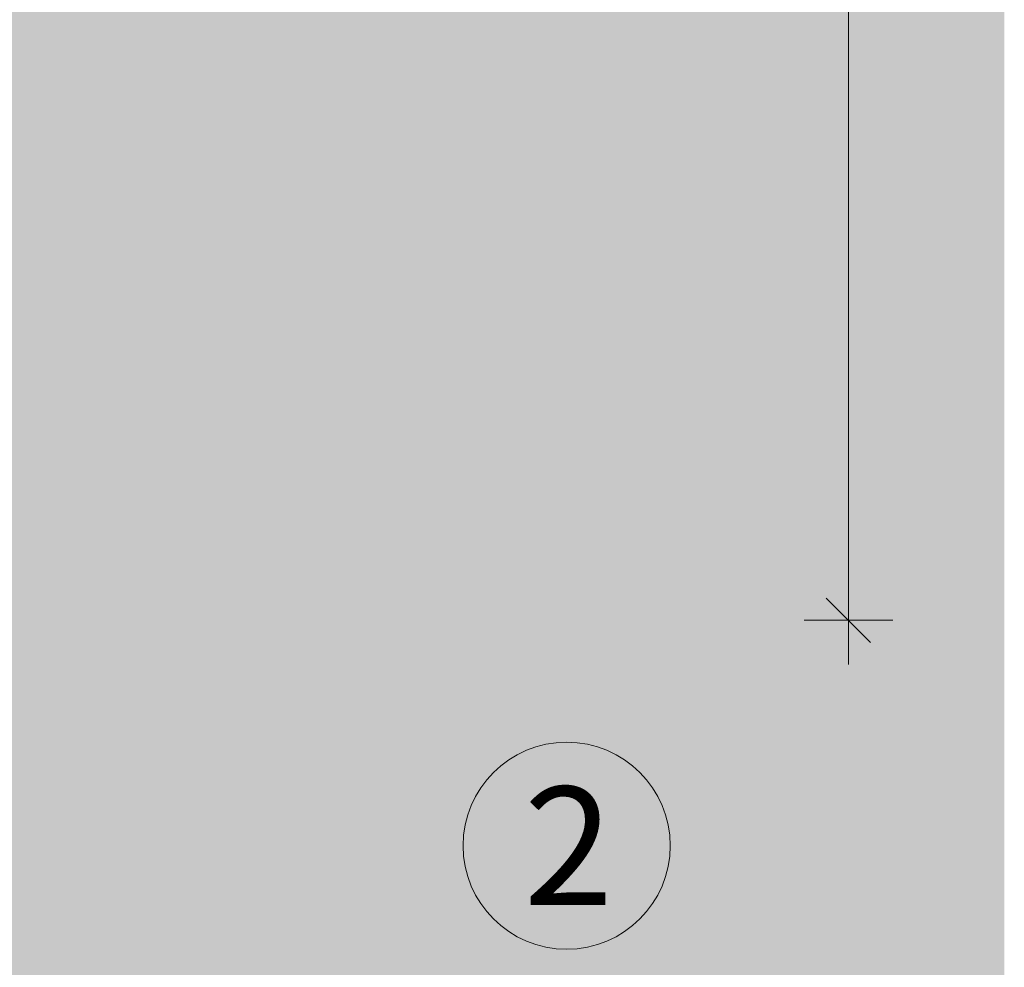
# Model space of a CAD drawing. Units: millimetres. Extents: x 1395 to 5302, y 1051 to 3708.
# Drawn here: x 1839 to 1905, y 2607 to 2671 of the extents above; entities that cross this region are included whole.
import ezdxf

# ---------------------------------------------------------------- set-up
doc = ezdxf.new("R2010")
doc.units = ezdxf.units.MM
doc.layers.add('90%', color=7, linetype='Continuous', transparency=0.9)
for name, color, linetype, lineweight in [('Bemaßung', 250, 'Continuous', 13), ('Schmale Volllinie', 7, 'Continuous', 13), ('Text', 7, 'Continuous', 13)]:
    doc.layers.add(name, color=color, linetype=linetype, lineweight=lineweight)
doc.styles.get("Standard").update_dxf_attribs({"font": 'arial.ttf'})
doc.dimstyles.new('100%', dxfattribs={"dimtxt": 4, "dimasz": 3, "dimexe": 3, "dimexo": 3, "dimgap": 2, "dimtad": 1, "dimdec": 0, "dimzin": 0, "dimdsep": 46, "dimtxsty": 'Standard', "dimblk": 'OBLIQUE', "dimcen": 0.09, "dimdle": 3, "dimclrd": 256, "dimclre": 256, "dimclrt": 256, "dimadec": 0, "dimazin": 0, "dimtfac": 1, "dimtdec": 0, "dimtofl": 0, "dimtmove": 0, "dimatfit": 3, "dimfxl": 3, "dimfxlon": 1, "dimtolj": 1, "dimtzin": 0, "dimlwd": -1, "dimlwe": -1, "dimarcsym": 0})

# ---------------------------------------------------------------- blocks, each defined once
blk = doc.blocks.new('_Oblique')
at = {"color": 0, "linetype": 'ByBlock', "lineweight": -2}
blk.add_line((-0.5, -0.5), (0.5, 0.5), dxfattribs=at)
blk = doc.blocks.new('*D94')
at = {"layer": 'Bemaßung', "transparency": 16777216}
for p, q in [((1894.857, 2733.758), (1894.857, 2627.758)), ((1891.857, 2730.758), (1897.857, 2730.758)), ((1891.857, 2630.758), (1897.857, 2630.758))]:
    blk.add_line(p, q, dxfattribs=at)
at = {"layer": 'Defpoints', "color": 0, "transparency": 16777216}
for p in [(1808.606, 2730.758), (1805.75, 2630.758), (1894.857, 2630.758)]:
    blk.add_point(p, dxfattribs=at)
at = {"layer": 'Bemaßung', "transparency": 16777216, "xscale": 3, "yscale": 3, "zscale": 3}
for p, rotation in [((1894.857, 2730.758), 90), ((1894.857, 2630.758), 270)]:
    blk.add_blockref('_Oblique', p, dxfattribs=dict(at, rotation=rotation))
at = {"layer": 'Bemaßung', "transparency": 16777216, "insert": (1890.815, 2680.758), "char_height": 4, "attachment_point": 5, "rotation": 90}
blk.add_mtext('\\A1;{\\W0.75;> \\A1;\\W1;100}', dxfattribs=at)

msp = doc.modelspace()

# ---------------------------------------------------------------- hatches: boundary and pattern name
at = {"layer": '90%'}
h = msp.add_hatch(color=256, dxfattribs=at)
h.dxf.hatch_style = 1
h.paths.add_polyline_path([(1808.606, 2384.006), (1905.391, 2384.006), (1905.391, 2730.758), (1808.606, 2730.758)])

# ---------------------------------------------------------------- linework, layer by layer
at = {"layer": 'Schmale Volllinie'}
msp.add_circle((1875.806, 2615.516), 7, dxfattribs=at)

# ---------------------------------------------------------------- texts
at = {"layer": 'Text'}
msp.add_text('2', height=8, dxfattribs=at).set_placement((1872.899, 2611.504))

# ---------------------------------------------------------------- dimensions: what is measured, and where the dimension line sits
at = {"layer": 'Bemaßung'}
dim = msp.add_linear_dim(base=(1894.857, 2630.758), p1=(1808.606, 2730.758), p2=(1805.75, 2630.758), angle=90, text='{\\W0.75;> \\A1;\\W1;<>}', dimstyle='100%', dxfattribs=at)
dim.commit()
dim.dimension.update_dxf_attribs({"geometry": '*D94', "text_midpoint": (1890.815, 2680.758)})

doc.saveas('drawing.dxf')
